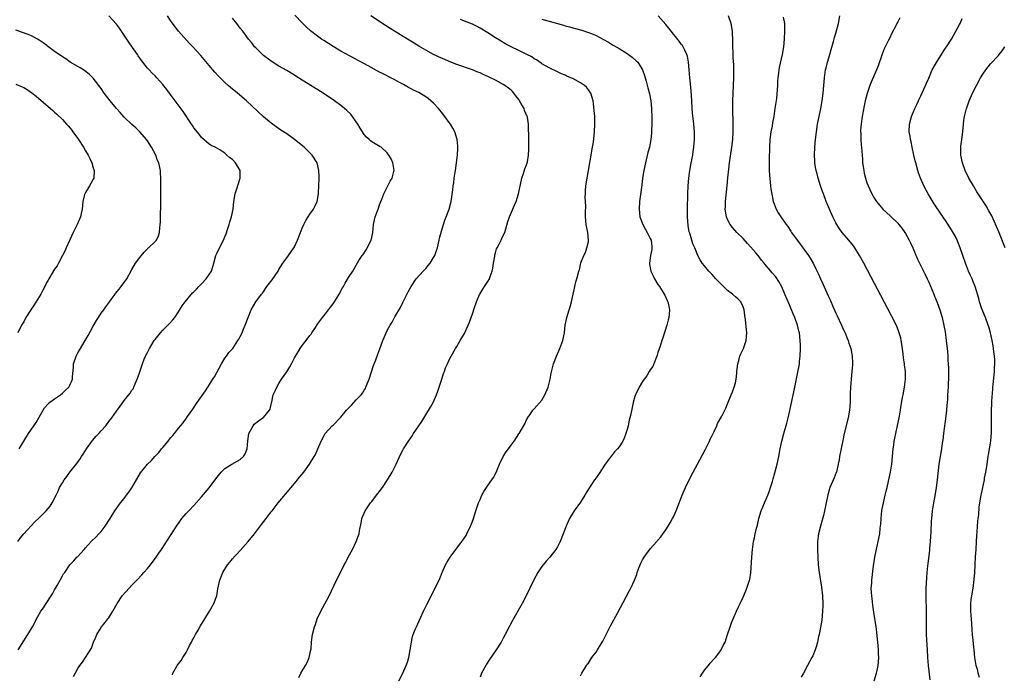
# Model space of a CAD drawing. Units: inches. Extents: x 2496527 to 2499000, y 1476000 to 1479000.
# Drawn here: x 2498058 to 2498313, y 1478049 to 1478218 of the extents above; entities that cross this region are included whole.
import ezdxf

# ---------------------------------------------------------------- set-up
doc = ezdxf.new("R2010")
doc.units = ezdxf.units.IN
doc.header["$MEASUREMENT"] = 0
doc.layers.add('LD24961476_10ft', color=121, linetype='Continuous')

msp = doc.modelspace()

# ---------------------------------------------------------------- linework, layer by layer
at = {"layer": 'LD24961476_10ft'}
for points, elevation in [([(2498057.49, 1478083), (2498058.1, 1478083.9), (2498059.02, 1478085), (2498060.9, 1478087.1), (2498061.87, 1478088.13), (2498063, 1478089.14), (2498064.85, 1478091), (2498065.81, 1478092.19), (2498066.37, 1478093), (2498067.37, 1478095), (2498067.9, 1478096.1), (2498068.3, 1478097), (2498069, 1478098.19), (2498069.5, 1478099), (2498070.16, 1478099.84), (2498070.96, 1478101), (2498072.75, 1478103.25), (2498073.59, 1478104.41), (2498073.96, 1478105), (2498074.39, 1478105.61), (2498075.28, 1478107), (2498076.83, 1478109.17), (2498077.72, 1478110.28), (2498078.41, 1478111), (2498079, 1478111.68), (2498080.2, 1478113), (2498081, 1478114.05), (2498081.81, 1478115), (2498083, 1478116.76), (2498083.99, 1478118.01), (2498084.63, 1478119), (2498085, 1478119.52), (2498086.56, 1478121.44), (2498087, 1478122.15), (2498087.36, 1478122.64), (2498087.52, 1478123), (2498087.86, 1478123.86), (2498088.37, 1478125), (2498088.55, 1478125.45), (2498089.04, 1478126.96), (2498089.73, 1478129), (2498090.17, 1478130.17), (2498090.51, 1478131), (2498090.69, 1478131.31), (2498091, 1478131.95), (2498091.36, 1478132.64), (2498091.52, 1478133), (2498092.77, 1478135), (2498093, 1478135.31), (2498094.35, 1478137), (2498095, 1478137.7), (2498096.65, 1478139.35), (2498097.59, 1478140.41), (2498098.05, 1478141), (2498099, 1478142.4), (2498100.01, 1478143.99), (2498100.71, 1478145), (2498102.68, 1478147.32), (2498103, 1478147.62), (2498103.66, 1478148.34), (2498104.32, 1478149), (2498104.64, 1478149.36), (2498105, 1478149.67), (2498106.21, 1478151), (2498107, 1478152.1), (2498107.53, 1478153), (2498108.2, 1478155), (2498108.71, 1478157), (2498108.78, 1478157.22), (2498109, 1478157.74), (2498109.59, 1478159), (2498110.64, 1478161), (2498111, 1478161.88), (2498111.36, 1478162.64), (2498111.73, 1478163.73), (2498112.13, 1478165), (2498112.29, 1478165.71), (2498112.72, 1478167), (2498113.14, 1478169), (2498113.31, 1478171), (2498113.65, 1478173), (2498114.04, 1478173.96), (2498114.97, 1478177), (2498114.94, 1478179), (2498113.8, 1478181), (2498113, 1478181.84), (2498112.3, 1478182.3), (2498111.55, 1478183), (2498111, 1478183.45), (2498109.69, 1478184.31), (2498108.48, 1478185), (2498107.49, 1478185.49), (2498107, 1478185.85), (2498105, 1478187.52), (2498104.37, 1478188.37), (2498103, 1478190.06), (2498102.65, 1478190.65), (2498102.41, 1478191), (2498100.23, 1478194.23), (2498098.15, 1478197), (2498097.68, 1478197.67), (2498096.66, 1478199), (2498095.99, 1478199.99), (2498095, 1478201.25), (2498093.44, 1478203), (2498093, 1478203.44), (2498092.18, 1478204.18), (2498091.44, 1478205), (2498091, 1478205.45), (2498089.83, 1478207), (2498089.45, 1478207.45), (2498088.63, 1478208.63), (2498088.43, 1478209), (2498087.16, 1478210.84), (2498086.18, 1478212.18), (2498085.67, 1478213), (2498083.79, 1478215.79), (2498083, 1478216.87), (2498081.04, 1478219.04)], 8040), ([(2498057.55, 1478055), (2498059, 1478057.36), (2498060.11, 1478059), (2498061.25, 1478061), (2498061.87, 1478062.13), (2498062.29, 1478063), (2498063, 1478064.28), (2498063.43, 1478065), (2498064.09, 1478065.91), (2498064.78, 1478067), (2498066.13, 1478069), (2498066.47, 1478069.53), (2498067, 1478070.51), (2498067.67, 1478071.67), (2498068.4, 1478073), (2498069, 1478074.15), (2498069.33, 1478074.67), (2498069.6, 1478075), (2498070.93, 1478077), (2498071, 1478077.09), (2498071.95, 1478078.05), (2498072.77, 1478079), (2498072.9, 1478079.1), (2498074.62, 1478081), (2498075, 1478081.38), (2498076.46, 1478083), (2498077.71, 1478084.29), (2498078.44, 1478085), (2498079, 1478085.63), (2498080.04, 1478087), (2498080.44, 1478087.56), (2498081, 1478088.44), (2498081.33, 1478089), (2498082.58, 1478091), (2498084.02, 1478093), (2498085, 1478094.2), (2498085.62, 1478095), (2498086.2, 1478095.8), (2498087, 1478096.95), (2498089.18, 1478100.82), (2498090.99, 1478103), (2498092.01, 1478103.99), (2498092.9, 1478105), (2498093.96, 1478106.04), (2498094.66, 1478107), (2498095, 1478107.37), (2498096.36, 1478109), (2498097, 1478109.82), (2498097.57, 1478110.43), (2498097.97, 1478111), (2498099, 1478112.37), (2498100.24, 1478113.76), (2498101, 1478114.86), (2498101.07, 1478114.93), (2498101.33, 1478115.33), (2498102.72, 1478117.28), (2498103.84, 1478119), (2498105.97, 1478122.03), (2498106.63, 1478123), (2498107.92, 1478125), (2498108.33, 1478125.67), (2498110.17, 1478129), (2498111, 1478130.45), (2498111.42, 1478131), (2498112.05, 1478131.95), (2498113.05, 1478133), (2498114.41, 1478135), (2498114.61, 1478135.39), (2498115, 1478136.04), (2498115.45, 1478137), (2498115.79, 1478137.79), (2498116.3, 1478139), (2498117.02, 1478141), (2498117.82, 1478143), (2498119.06, 1478145), (2498120.48, 1478147), (2498120.73, 1478147.27), (2498121, 1478147.65), (2498121.55, 1478148.45), (2498121.87, 1478149), (2498123.26, 1478150.74), (2498124.82, 1478153), (2498125, 1478153.35), (2498126.03, 1478155), (2498127, 1478156.41), (2498128.11, 1478157.89), (2498128.87, 1478159), (2498129, 1478159.23), (2498129.79, 1478161), (2498130.54, 1478163), (2498131, 1478164.1), (2498131.42, 1478165), (2498131.97, 1478166.03), (2498132.57, 1478167), (2498133, 1478167.73), (2498133.93, 1478169), (2498134.31, 1478169.69), (2498134.86, 1478171), (2498135.26, 1478173), (2498135.25, 1478173.25), (2498135.34, 1478175), (2498135.38, 1478177), (2498135.36, 1478177.36), (2498135.33, 1478179), (2498134.85, 1478181), (2498133.57, 1478183), (2498131.51, 1478185), (2498129, 1478187.03), (2498127, 1478188.46), (2498125.47, 1478189.47), (2498124.29, 1478190.29), (2498123, 1478191.23), (2498121, 1478192.91), (2498116.6, 1478197), (2498114.27, 1478199), (2498112.47, 1478200.47), (2498111.85, 1478201), (2498111, 1478201.78), (2498109.76, 1478203), (2498109.39, 1478203.39), (2498108.46, 1478204.46), (2498107, 1478206.19), (2498104.77, 1478208.77), (2498102.74, 1478211), (2498101.86, 1478211.86), (2498099.05, 1478215.05), (2498098.14, 1478216.14), (2498097, 1478217.78), (2498096.21, 1478219)], 8030), ([(2498071.88, 1478048.12), (2498073, 1478050.18), (2498073.53, 1478051), (2498074.18, 1478051.82), (2498076.51, 1478055.49), (2498077.01, 1478057), (2498077.68, 1478058.32), (2498077.93, 1478059), (2498079, 1478060.79), (2498079.15, 1478061), (2498080.01, 1478061.99), (2498080.77, 1478063), (2498081, 1478063.33), (2498082.07, 1478065), (2498083.16, 1478067), (2498084.48, 1478069), (2498086.27, 1478071), (2498087, 1478071.72), (2498088.23, 1478073), (2498089.57, 1478074.43), (2498090.07, 1478075), (2498091, 1478076.09), (2498091.75, 1478077), (2498093.26, 1478079), (2498093.95, 1478080.05), (2498094.65, 1478081), (2498097, 1478084.61), (2498098.71, 1478087.29), (2498099, 1478087.68), (2498099.53, 1478088.47), (2498099.93, 1478089), (2498101, 1478090.25), (2498101.66, 1478091), (2498103, 1478092.39), (2498105, 1478094.61), (2498107, 1478096.96), (2498108.71, 1478099.29), (2498110.02, 1478101), (2498111, 1478101.88), (2498112.82, 1478103), (2498114.22, 1478103.78), (2498115, 1478104.22), (2498115.86, 1478105), (2498116.25, 1478105.75), (2498116.77, 1478107), (2498116.94, 1478109.06), (2498117.2, 1478111), (2498117.57, 1478111.57), (2498118.33, 1478113), (2498118.63, 1478113.37), (2498119.71, 1478114.29), (2498120.83, 1478115), (2498121, 1478115.15), (2498122.59, 1478117), (2498122.74, 1478117.26), (2498123.1, 1478118.9), (2498123.13, 1478119.13), (2498123.54, 1478121), (2498124.01, 1478121.99), (2498124.43, 1478123), (2498125, 1478123.88), (2498125.7, 1478125), (2498127.04, 1478126.96), (2498127.81, 1478128.19), (2498128.26, 1478129), (2498129, 1478130.51), (2498129.94, 1478132.06), (2498130.49, 1478133), (2498131, 1478133.73), (2498132.05, 1478135), (2498133, 1478136.28), (2498133.34, 1478136.66), (2498133.54, 1478137), (2498134.43, 1478138.43), (2498135, 1478139.29), (2498135.73, 1478140.27), (2498136.23, 1478141), (2498137, 1478141.93), (2498137.83, 1478143), (2498138.36, 1478143.64), (2498139, 1478144.51), (2498139.33, 1478145), (2498140.54, 1478147), (2498141.39, 1478148.61), (2498141.66, 1478149), (2498142.13, 1478149.87), (2498143, 1478151.28), (2498144.08, 1478153), (2498144.46, 1478153.54), (2498145, 1478154.52), (2498145.69, 1478155.69), (2498146.54, 1478157), (2498146.74, 1478157.26), (2498147.54, 1478158.46), (2498148.85, 1478161), (2498149.31, 1478163), (2498149.48, 1478165), (2498149.9, 1478167), (2498150.62, 1478169), (2498151, 1478170.13), (2498151.34, 1478171), (2498151.58, 1478171.58), (2498152.12, 1478173), (2498153, 1478174.7), (2498153.17, 1478175), (2498153.78, 1478176.22), (2498154.23, 1478177), (2498154.7, 1478178.7), (2498154.76, 1478179), (2498154.57, 1478180.57), (2498154.46, 1478181), (2498154.02, 1478182.02), (2498153.45, 1478183), (2498153, 1478183.56), (2498151.4, 1478185), (2498151.16, 1478185.16), (2498149.9, 1478185.9), (2498149, 1478186.4), (2498148.66, 1478186.66), (2498148.3, 1478187), (2498147.6, 1478187.6), (2498147, 1478188.27), (2498145.97, 1478189.97), (2498145.4, 1478191), (2498145, 1478191.62), (2498144.04, 1478193), (2498143.58, 1478193.58), (2498142.55, 1478194.55), (2498141.99, 1478195), (2498141, 1478195.77), (2498139.34, 1478197), (2498136.44, 1478199), (2498133.21, 1478201), (2498131, 1478202.33), (2498129.37, 1478203.37), (2498129, 1478203.63), (2498127, 1478204.86), (2498125, 1478206), (2498123, 1478207.25), (2498121, 1478208.77), (2498120.74, 1478209), (2498119, 1478210.69), (2498118.71, 1478211), (2498117.98, 1478211.98), (2498117.12, 1478213), (2498115.64, 1478215), (2498115, 1478215.8), (2498114.1, 1478217), (2498113, 1478218.39)], 8020), ([(2498097.47, 1478048.53), (2498097.57, 1478049), (2498098.23, 1478050.23), (2498098.68, 1478051), (2498099, 1478051.44), (2498099.72, 1478052.28), (2498100.13, 1478053), (2498101, 1478054.37), (2498101.35, 1478055), (2498101.9, 1478056.11), (2498102.36, 1478057), (2498102.56, 1478057.44), (2498103, 1478058.16), (2498103.46, 1478059), (2498104.11, 1478060.11), (2498104.74, 1478061.26), (2498105.84, 1478063), (2498107.08, 1478065), (2498108.18, 1478067), (2498108.91, 1478069), (2498109.22, 1478070.78), (2498109.69, 1478073), (2498110.12, 1478074.12), (2498110.48, 1478075), (2498111, 1478075.9), (2498111.7, 1478077), (2498112.3, 1478077.7), (2498113, 1478078.56), (2498113.21, 1478078.79), (2498113.37, 1478079), (2498114.18, 1478079.82), (2498115, 1478080.74), (2498117, 1478083.01), (2498118.67, 1478085), (2498120.53, 1478087.47), (2498121.66, 1478089), (2498123, 1478090.69), (2498123.23, 1478091), (2498124.03, 1478091.97), (2498124.83, 1478093), (2498126.7, 1478095.3), (2498129, 1478098.08), (2498129.8, 1478099), (2498130.35, 1478099.65), (2498131.45, 1478101), (2498132.9, 1478103), (2498134.13, 1478105), (2498134.42, 1478105.58), (2498135.07, 1478107), (2498135.94, 1478109), (2498136.96, 1478111), (2498138.8, 1478113), (2498139, 1478113.15), (2498141, 1478115.2), (2498142.43, 1478117), (2498143.73, 1478118.27), (2498144.32, 1478119), (2498145, 1478119.67), (2498146.23, 1478121), (2498146.56, 1478121.44), (2498147, 1478122.2), (2498147.35, 1478122.65), (2498147.5, 1478123), (2498147.82, 1478123.82), (2498148.32, 1478125), (2498149.43, 1478128.57), (2498150.01, 1478130.01), (2498150.53, 1478131.47), (2498151.09, 1478132.91), (2498151.86, 1478135), (2498152.22, 1478135.78), (2498152.7, 1478137), (2498153, 1478137.61), (2498153.78, 1478139), (2498154.23, 1478139.77), (2498155, 1478141.18), (2498156.4, 1478143.6), (2498157, 1478144.82), (2498158.41, 1478147.59), (2498159.16, 1478149), (2498160.51, 1478151), (2498162.32, 1478153), (2498163, 1478153.69), (2498163.61, 1478154.39), (2498164.09, 1478155), (2498165, 1478156.46), (2498165.28, 1478157), (2498165.73, 1478158.27), (2498165.96, 1478159), (2498166.44, 1478161), (2498166.51, 1478161.49), (2498167, 1478163.28), (2498167.89, 1478166.11), (2498168.27, 1478167), (2498169.03, 1478169), (2498169.56, 1478171), (2498170, 1478174), (2498170.08, 1478175), (2498170.21, 1478175.79), (2498170.33, 1478177), (2498170.53, 1478178.53), (2498170.61, 1478179), (2498171.16, 1478183), (2498171.25, 1478184.75), (2498171.27, 1478185), (2498171.26, 1478185.26), (2498171.07, 1478187), (2498170.44, 1478189), (2498169.92, 1478189.92), (2498169.35, 1478191), (2498169, 1478191.45), (2498167.9, 1478193), (2498167, 1478194.09), (2498166.58, 1478194.58), (2498166.26, 1478195), (2498165, 1478196.37), (2498164.3, 1478197), (2498163.6, 1478197.6), (2498163, 1478198.06), (2498161.16, 1478199.16), (2498159.8, 1478199.8), (2498159, 1478200.22), (2498158.47, 1478200.47), (2498157.61, 1478201), (2498157.21, 1478201.21), (2498156.2, 1478201.8), (2498155, 1478202.47), (2498153.96, 1478203), (2498151.96, 1478203.96), (2498151, 1478204.45), (2498148.03, 1478206.03), (2498141, 1478209.88), (2498139.03, 1478211.03), (2498136.59, 1478212.59), (2498135.99, 1478213), (2498135, 1478213.7), (2498133.14, 1478215.14), (2498132.09, 1478216.09), (2498131, 1478217.16), (2498129.14, 1478219.14)], 8010), ([(2498130.12, 1478047.88), (2498130.69, 1478049), (2498131.89, 1478051), (2498132.28, 1478051.72), (2498132.82, 1478053), (2498133.28, 1478055), (2498133.32, 1478055.32), (2498133.44, 1478057), (2498133.58, 1478058.42), (2498133.68, 1478059), (2498134.17, 1478061), (2498134.41, 1478061.59), (2498134.88, 1478063), (2498135.8, 1478065), (2498136.23, 1478065.77), (2498137.95, 1478069), (2498139.87, 1478073), (2498141, 1478075.21), (2498141.89, 1478077), (2498142.29, 1478077.71), (2498142.9, 1478079), (2498144.02, 1478081), (2498144.95, 1478083), (2498145.7, 1478085), (2498145.85, 1478085.85), (2498146.25, 1478087.75), (2498146.46, 1478089), (2498147.29, 1478091), (2498148.66, 1478093), (2498149, 1478093.42), (2498150.23, 1478095), (2498150.58, 1478095.42), (2498151, 1478095.98), (2498151.46, 1478096.54), (2498151.74, 1478097), (2498153.1, 1478099), (2498154.28, 1478101), (2498155.3, 1478103), (2498156.45, 1478105.55), (2498157, 1478106.65), (2498157.2, 1478107), (2498158.46, 1478109), (2498159.5, 1478110.5), (2498159.8, 1478111), (2498161.91, 1478114.09), (2498163, 1478115.77), (2498164.22, 1478117.78), (2498164.87, 1478119), (2498165.74, 1478121), (2498166.05, 1478121.95), (2498166.46, 1478123), (2498167.12, 1478125), (2498167.52, 1478126.48), (2498167.77, 1478127), (2498168.03, 1478127.97), (2498168.55, 1478129), (2498169, 1478130.05), (2498169.52, 1478131), (2498170.67, 1478133), (2498171, 1478133.46), (2498171.87, 1478135), (2498173, 1478136.86), (2498173.93, 1478139), (2498174.23, 1478139.77), (2498175, 1478141.93), (2498175.53, 1478143.53), (2498176.05, 1478145), (2498176.89, 1478146.89), (2498176.96, 1478147.04), (2498177.73, 1478148.27), (2498178.12, 1478149), (2498178.49, 1478149.51), (2498179, 1478150.3), (2498179.4, 1478151), (2498179.61, 1478151.61), (2498180.16, 1478153), (2498180.26, 1478153.74), (2498180.51, 1478155), (2498180.8, 1478156.8), (2498180.84, 1478157.16), (2498181, 1478157.67), (2498181.29, 1478158.71), (2498181.42, 1478159), (2498181.91, 1478159.91), (2498182.42, 1478161), (2498182.59, 1478161.41), (2498183, 1478162.18), (2498183.36, 1478163), (2498184.2, 1478165.8), (2498184.62, 1478167), (2498185.94, 1478170.06), (2498186.32, 1478171), (2498186.95, 1478173), (2498187.82, 1478177), (2498188.25, 1478178.25), (2498188.59, 1478179.41), (2498189, 1478180.43), (2498189.17, 1478181), (2498189.23, 1478181.23), (2498189.54, 1478183), (2498189.59, 1478184.41), (2498189.65, 1478185), (2498189.59, 1478188.41), (2498189.54, 1478189.54), (2498189.53, 1478191), (2498189.25, 1478192.75), (2498189.19, 1478193), (2498188.52, 1478194.52), (2498188.38, 1478195), (2498187.58, 1478196.42), (2498187.23, 1478197), (2498187, 1478197.33), (2498186.27, 1478198.27), (2498185.73, 1478199), (2498185.39, 1478199.39), (2498185, 1478199.76), (2498184.31, 1478200.31), (2498183.41, 1478201), (2498183, 1478201.26), (2498181, 1478202.32), (2498179.22, 1478203.22), (2498179, 1478203.35), (2498177.83, 1478203.83), (2498177, 1478204.25), (2498176.44, 1478204.44), (2498175, 1478205.03), (2498171, 1478206.41), (2498169, 1478207.19), (2498167.75, 1478207.75), (2498167, 1478208.07), (2498165, 1478209.04), (2498163, 1478210.1), (2498161.17, 1478211.17), (2498159.92, 1478211.92), (2498158.2, 1478213), (2498153.74, 1478215.74), (2498152.51, 1478216.51), (2498148.77, 1478219)], 8000), ([(2498155.99, 1478047), (2498157, 1478048.95), (2498157.9, 1478051), (2498158.2, 1478051.8), (2498158.57, 1478053), (2498158.95, 1478055), (2498159.23, 1478057), (2498159.54, 1478058.46), (2498159.74, 1478059), (2498160.25, 1478060.25), (2498160.53, 1478061), (2498162.36, 1478065), (2498163.22, 1478066.78), (2498165.41, 1478071), (2498166.56, 1478073.44), (2498167.21, 1478075), (2498168.1, 1478077), (2498168.42, 1478077.58), (2498169.31, 1478079), (2498172.29, 1478083), (2498172.58, 1478083.42), (2498173.37, 1478084.63), (2498173.58, 1478085), (2498174.56, 1478087), (2498174.69, 1478087.31), (2498175.3, 1478089), (2498175.94, 1478091), (2498176.62, 1478093), (2498177, 1478093.93), (2498177.48, 1478095), (2498178.01, 1478095.99), (2498179, 1478097.56), (2498180.05, 1478099), (2498180.44, 1478099.56), (2498181.12, 1478100.88), (2498181.99, 1478103), (2498182.94, 1478105.06), (2498183.73, 1478106.27), (2498184.32, 1478107), (2498185, 1478107.97), (2498185.83, 1478109), (2498187, 1478110.9), (2498187.08, 1478111), (2498188.54, 1478113.46), (2498189, 1478114.54), (2498189.19, 1478114.81), (2498189.29, 1478115), (2498189.91, 1478115.91), (2498190.68, 1478117), (2498191, 1478117.33), (2498193, 1478119.57), (2498193.78, 1478121), (2498194.58, 1478123), (2498195.09, 1478125), (2498195.38, 1478126.62), (2498196.01, 1478129), (2498196.78, 1478131), (2498197.66, 1478133), (2498198.41, 1478135), (2498198.8, 1478137), (2498199.01, 1478139), (2498199.42, 1478141), (2498200.06, 1478143), (2498200.27, 1478143.73), (2498200.66, 1478145), (2498201.11, 1478147), (2498201.4, 1478148.6), (2498201.5, 1478149), (2498201.76, 1478150.24), (2498202, 1478151), (2498202.56, 1478153), (2498202.69, 1478153.31), (2498203.08, 1478155.08), (2498203.79, 1478157), (2498204.24, 1478157.76), (2498204.63, 1478159), (2498205, 1478160.62), (2498205.07, 1478161), (2498204.88, 1478163), (2498204.44, 1478165), (2498204.27, 1478167), (2498204.27, 1478168.27), (2498204.31, 1478169.69), (2498204.19, 1478172.19), (2498204.23, 1478173), (2498204.3, 1478173.7), (2498204.36, 1478175), (2498204.65, 1478177), (2498205.38, 1478181), (2498205.5, 1478181.5), (2498205.76, 1478183), (2498205.9, 1478184.1), (2498206.1, 1478185), (2498206.3, 1478186.3), (2498206.59, 1478189), (2498206.69, 1478191), (2498206.64, 1478193), (2498206.54, 1478194.54), (2498206.33, 1478196.33), (2498206.22, 1478197), (2498205.61, 1478199), (2498205, 1478199.87), (2498204.52, 1478200.52), (2498204.03, 1478201), (2498203, 1478201.69), (2498201, 1478202.76), (2498200.48, 1478203), (2498199.43, 1478203.43), (2498199, 1478203.65), (2498198.03, 1478204.03), (2498197, 1478204.53), (2498195, 1478205.44), (2498193, 1478206.6), (2498192.79, 1478206.79), (2498191.61, 1478207.61), (2498191, 1478207.91), (2498190.37, 1478208.37), (2498189.1, 1478209), (2498187, 1478210), (2498185.01, 1478211.01), (2498183.7, 1478211.7), (2498183, 1478212.09), (2498182.42, 1478212.42), (2498181, 1478213.31), (2498179, 1478214.62), (2498177, 1478215.83), (2498176.22, 1478216.22), (2498175, 1478216.85), (2498173, 1478217.65), (2498171.96, 1478218.04)], 7990), ([(2498193, 1478218.15), (2498196.98, 1478217.02), (2498198.58, 1478216.58), (2498199, 1478216.43), (2498200.14, 1478216.14), (2498201, 1478215.88), (2498201.71, 1478215.71), (2498203.27, 1478215.27), (2498205, 1478214.71), (2498206.22, 1478214.22), (2498207, 1478213.88), (2498208.9, 1478212.9), (2498210.19, 1478212.19), (2498211, 1478211.68), (2498211.45, 1478211.45), (2498213, 1478210.54), (2498215, 1478209.29), (2498216.33, 1478208.33), (2498217.4, 1478207.4), (2498217.75, 1478207), (2498219.02, 1478205.02), (2498219.55, 1478203.55), (2498219.94, 1478202.06), (2498220.4, 1478200.4), (2498220.8, 1478198.8), (2498221.12, 1478197), (2498221.31, 1478195), (2498221.4, 1478192.6), (2498221.41, 1478191), (2498221.35, 1478189.35), (2498221.35, 1478189), (2498221.34, 1478188.66), (2498221.17, 1478187), (2498220.77, 1478185), (2498220.39, 1478183.61), (2498219.73, 1478181), (2498219.31, 1478179), (2498219.03, 1478177.03), (2498218.82, 1478175.18), (2498218.6, 1478173.4), (2498218.26, 1478171), (2498218.1, 1478169), (2498218.33, 1478167), (2498219.12, 1478165), (2498219.75, 1478163.75), (2498220.22, 1478163), (2498220.44, 1478162.44), (2498221, 1478161.45), (2498221.2, 1478161), (2498221.38, 1478159.38), (2498221.45, 1478159), (2498221.4, 1478158.6), (2498221.08, 1478157), (2498220.79, 1478155), (2498220.84, 1478154.84), (2498221, 1478153.86), (2498221.17, 1478153), (2498221.74, 1478151.74), (2498222.11, 1478151), (2498223, 1478149.54), (2498223.37, 1478149), (2498224.64, 1478147), (2498224.75, 1478146.75), (2498225.38, 1478145.38), (2498225.57, 1478145), (2498225.74, 1478144.26), (2498225.98, 1478143), (2498225.86, 1478141.86), (2498225.83, 1478141), (2498225.66, 1478140.34), (2498225.29, 1478139), (2498224.25, 1478135.75), (2498224.03, 1478135), (2498223.57, 1478133.57), (2498223, 1478131.9), (2498222.78, 1478131.22), (2498222.74, 1478131), (2498222.56, 1478130.56), (2498221.96, 1478129), (2498221.67, 1478128.33), (2498221, 1478127.41), (2498220.74, 1478127), (2498220.12, 1478125.88), (2498219.39, 1478125), (2498219, 1478124.39), (2498218.15, 1478123), (2498217.17, 1478121), (2498217, 1478120.53), (2498216.56, 1478119), (2498215.95, 1478115.95), (2498215.74, 1478115), (2498215.58, 1478114.42), (2498215.25, 1478113), (2498215, 1478112.04), (2498214.71, 1478111), (2498214.23, 1478109.77), (2498213.91, 1478109), (2498213, 1478107.55), (2498212.55, 1478107), (2498211.77, 1478106.23), (2498211, 1478105.22), (2498210.89, 1478105.11), (2498210.42, 1478104.42), (2498209.38, 1478103), (2498207.6, 1478100.4), (2498207, 1478099.54), (2498206.59, 1478099), (2498205.26, 1478097), (2498204.4, 1478095.6), (2498204.09, 1478095), (2498203, 1478093.24), (2498201.37, 1478091), (2498200.14, 1478089), (2498199.78, 1478088.22), (2498199.27, 1478087), (2498198.5, 1478085), (2498197.69, 1478083), (2498197, 1478081.7), (2498196.59, 1478081), (2498195.08, 1478079), (2498194.07, 1478077.93), (2498193.33, 1478077), (2498193, 1478076.56), (2498191.93, 1478075), (2498190.88, 1478073.12), (2498189.84, 1478071), (2498188.92, 1478069), (2498187.9, 1478067), (2498185.35, 1478062.65), (2498184.66, 1478061.34), (2498184.51, 1478061), (2498183.53, 1478059), (2498183, 1478058.01), (2498182.43, 1478057), (2498181.16, 1478055), (2498179.46, 1478052.54), (2498178.67, 1478051.33), (2498178.47, 1478051), (2498177.39, 1478049), (2498177.28, 1478048.72), (2498177, 1478047.92)], 7980), ([(2498203, 1478048.31), (2498203.31, 1478049), (2498204.52, 1478051), (2498204.72, 1478051.28), (2498205, 1478051.61), (2498205.93, 1478053), (2498207, 1478054.46), (2498207.37, 1478055), (2498208.55, 1478057), (2498208.7, 1478057.3), (2498210.2, 1478060.2), (2498210.73, 1478061.27), (2498212.5, 1478064.5), (2498214.75, 1478068.75), (2498215.6, 1478070.4), (2498215.95, 1478071), (2498216.93, 1478073.07), (2498217.5, 1478074.5), (2498217.64, 1478075), (2498217.98, 1478075.98), (2498218.39, 1478077), (2498218.6, 1478077.4), (2498219, 1478078.27), (2498219.41, 1478079), (2498221, 1478081.18), (2498222.67, 1478083), (2498222.82, 1478083.18), (2498223, 1478083.42), (2498223.73, 1478084.27), (2498225, 1478086.04), (2498225.59, 1478087), (2498226.16, 1478087.84), (2498226.79, 1478089), (2498227, 1478089.41), (2498227.71, 1478091), (2498229.24, 1478095), (2498229.77, 1478096.23), (2498230.08, 1478097), (2498231.04, 1478099), (2498232.11, 1478101), (2498233.86, 1478104.14), (2498234.55, 1478105.45), (2498235.22, 1478106.78), (2498236.31, 1478109), (2498236.52, 1478109.48), (2498237, 1478110.48), (2498237.52, 1478111.52), (2498238.2, 1478113), (2498238.43, 1478113.57), (2498239.47, 1478115.47), (2498240.28, 1478117), (2498240.5, 1478117.5), (2498241, 1478118.66), (2498241.93, 1478121), (2498242.29, 1478121.71), (2498242.73, 1478123), (2498243, 1478124.05), (2498243.19, 1478125), (2498243.38, 1478126.62), (2498243.39, 1478127), (2498243.62, 1478129), (2498243.89, 1478129.89), (2498244.16, 1478131), (2498244.38, 1478131.62), (2498245.07, 1478132.93), (2498245.78, 1478135), (2498245.97, 1478137), (2498245.89, 1478137.89), (2498245.6, 1478140.4), (2498245.49, 1478141.49), (2498245.29, 1478143), (2498245, 1478143.75), (2498244.41, 1478145), (2498243.71, 1478145.71), (2498243, 1478146.34), (2498242.3, 1478147), (2498241, 1478148), (2498239.95, 1478149), (2498239, 1478149.93), (2498237.98, 1478151), (2498237, 1478152.08), (2498236.11, 1478153), (2498235, 1478154.33), (2498234.46, 1478155), (2498233.92, 1478155.92), (2498233.34, 1478157), (2498232.53, 1478159), (2498232.03, 1478160.03), (2498231.76, 1478161), (2498231.24, 1478162.76), (2498231.1, 1478163.1), (2498231, 1478163.68), (2498230.78, 1478164.78), (2498230.59, 1478167), (2498230.6, 1478169), (2498230.75, 1478173), (2498230.84, 1478175), (2498230.99, 1478177), (2498231.24, 1478179), (2498231.6, 1478181), (2498231.99, 1478183), (2498232.13, 1478183.87), (2498232.27, 1478185), (2498232.41, 1478187), (2498232.4, 1478189), (2498232.27, 1478191), (2498231.94, 1478193.94), (2498231.84, 1478195), (2498231.72, 1478197), (2498231.6, 1478199.6), (2498231.44, 1478201.44), (2498231.24, 1478203), (2498231.03, 1478205), (2498230.87, 1478207), (2498230.59, 1478208.59), (2498230.47, 1478209), (2498229.9, 1478210.1), (2498229.5, 1478211), (2498229.31, 1478211.31), (2498229, 1478211.69), (2498228.48, 1478212.48), (2498228.04, 1478213), (2498227.61, 1478213.61), (2498227, 1478214.28), (2498226.43, 1478215), (2498225.83, 1478215.83), (2498225, 1478216.74), (2498223.03, 1478219.03)], 7970), ([(2498233.92, 1478048.08), (2498234.5, 1478049), (2498235, 1478049.74), (2498236.05, 1478051), (2498236.47, 1478051.53), (2498237.42, 1478052.58), (2498237.83, 1478053), (2498239, 1478054.48), (2498239.36, 1478055), (2498239.89, 1478056.11), (2498240.35, 1478057), (2498241, 1478058.96), (2498241.64, 1478061), (2498242.02, 1478061.98), (2498242.44, 1478063), (2498243.34, 1478065), (2498243.84, 1478066.16), (2498244.24, 1478067), (2498245, 1478068.67), (2498245.68, 1478070.32), (2498245.99, 1478071), (2498246.69, 1478073), (2498246.75, 1478073.25), (2498247.02, 1478074.98), (2498247.23, 1478079), (2498247.41, 1478081), (2498247.71, 1478083), (2498247.97, 1478084.03), (2498248.15, 1478085), (2498248.49, 1478086.49), (2498248.72, 1478087.28), (2498249.1, 1478089), (2498249.71, 1478091), (2498250.55, 1478093), (2498251, 1478093.98), (2498251.42, 1478095), (2498251.86, 1478096.14), (2498252.12, 1478097), (2498252.58, 1478098.58), (2498252.79, 1478099.21), (2498253.24, 1478100.76), (2498253.83, 1478103), (2498254.24, 1478105), (2498254.61, 1478107), (2498255.05, 1478109), (2498255.58, 1478111), (2498256.32, 1478113.68), (2498256.66, 1478115), (2498257, 1478116.51), (2498258.34, 1478123), (2498259.18, 1478126.82), (2498259.5, 1478128.5), (2498259.57, 1478129), (2498259.63, 1478129.63), (2498259.8, 1478131), (2498259.85, 1478133), (2498259.83, 1478133.83), (2498259.77, 1478135), (2498259.56, 1478137), (2498259.44, 1478137.44), (2498259.1, 1478139), (2498258.39, 1478141), (2498257.96, 1478141.96), (2498257.55, 1478143), (2498257, 1478144.26), (2498255.84, 1478147), (2498255, 1478148.89), (2498254.27, 1478150.27), (2498253.46, 1478151.46), (2498252.55, 1478152.55), (2498252.14, 1478153), (2498250.69, 1478154.69), (2498250.46, 1478155), (2498249.8, 1478155.8), (2498248.9, 1478157), (2498248.31, 1478157.69), (2498247, 1478159.21), (2498246.13, 1478160.13), (2498245, 1478161.37), (2498243.39, 1478163), (2498242.28, 1478164.28), (2498241.7, 1478165), (2498241, 1478166.33), (2498240.71, 1478167), (2498240.46, 1478168.46), (2498240.41, 1478169), (2498240.44, 1478169.56), (2498240.48, 1478171), (2498240.9, 1478175.1), (2498241.08, 1478177.08), (2498241.3, 1478179.3), (2498241.51, 1478181), (2498242.08, 1478185), (2498242.34, 1478187), (2498242.46, 1478189), (2498242.46, 1478191), (2498242.34, 1478195), (2498242.34, 1478197), (2498242.4, 1478199), (2498242.63, 1478203), (2498242.64, 1478204.64), (2498242.57, 1478206.57), (2498242.54, 1478207), (2498242.48, 1478208.48), (2498242.4, 1478209.6), (2498242.37, 1478211), (2498242.35, 1478212.35), (2498242.24, 1478215), (2498241.93, 1478217), (2498241.25, 1478219)], 7960), ([(2498255.38, 1478218.62), (2498255.69, 1478217), (2498255.75, 1478215.75), (2498255.75, 1478215), (2498255.65, 1478213), (2498255.43, 1478211), (2498255.08, 1478209), (2498254.33, 1478205.67), (2498254.23, 1478205), (2498254.16, 1478204.16), (2498254, 1478203), (2498253.92, 1478202.08), (2498253.88, 1478201), (2498253.82, 1478199.82), (2498253.6, 1478197.6), (2498253.45, 1478196.55), (2498253.25, 1478195), (2498252.93, 1478193), (2498252.62, 1478191.38), (2498252.48, 1478190.48), (2498252.2, 1478189), (2498251.96, 1478187), (2498251.84, 1478185), (2498251.73, 1478181.73), (2498251.73, 1478181), (2498251.77, 1478180.23), (2498251.75, 1478179), (2498251.79, 1478177.79), (2498252.11, 1478175), (2498252.21, 1478174.21), (2498252.48, 1478172.48), (2498252.81, 1478171), (2498253, 1478170.36), (2498253.56, 1478169), (2498254.07, 1478168.07), (2498254.74, 1478167), (2498256.14, 1478165), (2498256.53, 1478164.53), (2498257.34, 1478163.34), (2498257.55, 1478163), (2498259.02, 1478161), (2498259.88, 1478159.88), (2498261, 1478158.32), (2498261.91, 1478157), (2498262.32, 1478156.32), (2498263.08, 1478155), (2498263.74, 1478153.74), (2498264.39, 1478152.39), (2498265, 1478151), (2498265.65, 1478149.65), (2498267, 1478146.6), (2498267.52, 1478145.51), (2498268.31, 1478143.69), (2498268.74, 1478142.74), (2498269, 1478142.13), (2498269.37, 1478141.37), (2498270.46, 1478139), (2498271, 1478137.75), (2498271.37, 1478137), (2498271.84, 1478135.84), (2498272.21, 1478135), (2498272.37, 1478134.37), (2498272.82, 1478133), (2498273.19, 1478131), (2498273.28, 1478129.28), (2498273.28, 1478129), (2498273.25, 1478128.75), (2498273.16, 1478127), (2498272.94, 1478125), (2498272.78, 1478123), (2498272.72, 1478121.28), (2498272.66, 1478119), (2498272.5, 1478117), (2498272.18, 1478115), (2498271.18, 1478111), (2498270.8, 1478109.2), (2498269.96, 1478105), (2498269.82, 1478104.18), (2498269.59, 1478103), (2498269.12, 1478101), (2498269.09, 1478100.91), (2498268.53, 1478099.47), (2498267.47, 1478097), (2498267.35, 1478096.65), (2498266.9, 1478095.1), (2498266.08, 1478091), (2498265.76, 1478089.76), (2498265.48, 1478088.52), (2498265, 1478087), (2498264.49, 1478085), (2498264.41, 1478084.41), (2498264.24, 1478083), (2498264.22, 1478081), (2498264.31, 1478079), (2498264.45, 1478077), (2498264.67, 1478075), (2498265.27, 1478071.27), (2498265.53, 1478069), (2498265.62, 1478067), (2498265.61, 1478066.39), (2498265.57, 1478065), (2498265.33, 1478062.67), (2498265, 1478060.83), (2498264.64, 1478059), (2498264.51, 1478058.51), (2498264.21, 1478057), (2498263.97, 1478056.03), (2498263.62, 1478055), (2498263, 1478053.46), (2498262.77, 1478053), (2498261.66, 1478051), (2498260.63, 1478049), (2498260.04, 1478047.96)], 7950), ([(2498278.9, 1478047), (2498279.52, 1478049), (2498279.65, 1478049.65), (2498279.94, 1478051), (2498280.04, 1478051.96), (2498280.07, 1478053), (2498280, 1478054), (2498280, 1478055), (2498279.93, 1478056.07), (2498279.6, 1478059.6), (2498279.41, 1478061), (2498278.8, 1478064.8), (2498278.55, 1478066.55), (2498278.34, 1478068.34), (2498278.25, 1478069), (2498278.19, 1478069.81), (2498278.16, 1478071), (2498278.26, 1478072.26), (2498278.28, 1478073), (2498278.76, 1478076.76), (2498279.09, 1478079), (2498279.39, 1478080.61), (2498279.93, 1478083), (2498280.32, 1478085), (2498280.48, 1478086.48), (2498280.55, 1478087), (2498280.59, 1478087.41), (2498280.68, 1478089), (2498280.91, 1478091.09), (2498281.28, 1478093), (2498281.76, 1478095), (2498281.97, 1478096.03), (2498282.24, 1478097), (2498282.63, 1478098.63), (2498283.14, 1478101), (2498283.46, 1478103), (2498283.66, 1478105), (2498283.82, 1478107), (2498283.96, 1478107.96), (2498284.06, 1478109), (2498284.2, 1478109.8), (2498284.46, 1478111), (2498284.96, 1478113.04), (2498285.39, 1478115), (2498285.44, 1478115.44), (2498285.71, 1478117), (2498285.82, 1478117.82), (2498286.26, 1478120.26), (2498286.41, 1478121), (2498286.78, 1478123), (2498286.99, 1478125), (2498286.96, 1478127), (2498286.76, 1478128.76), (2498286.75, 1478129), (2498286.52, 1478130.52), (2498286.41, 1478131.59), (2498286.06, 1478134.06), (2498285.9, 1478135), (2498285.75, 1478135.75), (2498285.39, 1478137), (2498285.3, 1478137.3), (2498284.73, 1478138.73), (2498283.4, 1478141.4), (2498280.65, 1478146.65), (2498279, 1478149.78), (2498276.2, 1478155), (2498275.11, 1478157), (2498273.9, 1478159), (2498273.53, 1478159.53), (2498272.37, 1478161), (2498270.66, 1478163), (2498269.95, 1478163.95), (2498269.24, 1478165), (2498269, 1478165.43), (2498268.2, 1478167), (2498267.32, 1478169), (2498266.52, 1478171), (2498265.76, 1478173), (2498265.57, 1478173.57), (2498265.05, 1478175), (2498264.4, 1478177), (2498264.12, 1478178.12), (2498263.86, 1478179), (2498263.74, 1478179.74), (2498263.56, 1478181), (2498263.53, 1478181.53), (2498263.5, 1478183), (2498263.58, 1478185), (2498263.73, 1478187), (2498263.95, 1478189), (2498264.25, 1478191), (2498264.66, 1478193), (2498265.11, 1478195), (2498265.48, 1478197), (2498265.73, 1478199), (2498265.85, 1478201), (2498266.01, 1478203), (2498266.34, 1478205), (2498266.46, 1478205.54), (2498266.83, 1478207), (2498267.42, 1478209), (2498267.75, 1478210.25), (2498268.39, 1478212.39), (2498268.63, 1478213.37), (2498269, 1478214.54), (2498269.66, 1478217), (2498269.98, 1478219)], 7940), ([(2498285.5, 1478218.5), (2498285, 1478217.45), (2498284.84, 1478217.16), (2498284.56, 1478216.56), (2498283.49, 1478214.51), (2498282.82, 1478213.18), (2498282.5, 1478212.5), (2498281.5, 1478210.5), (2498280.93, 1478209.07), (2498279.93, 1478206.07), (2498279.51, 1478205), (2498279, 1478203.79), (2498278.15, 1478201.85), (2498277.81, 1478201), (2498277.11, 1478198.89), (2498276.6, 1478197), (2498276.29, 1478195.71), (2498275.76, 1478193), (2498275.68, 1478192.32), (2498275.5, 1478191), (2498275.4, 1478189.4), (2498275.4, 1478189), (2498275.45, 1478188.55), (2498275.46, 1478187), (2498275.54, 1478185.54), (2498275.61, 1478185), (2498275.76, 1478183), (2498275.89, 1478181.89), (2498275.92, 1478181), (2498276.01, 1478179.99), (2498276.18, 1478179), (2498276.35, 1478178.35), (2498276.62, 1478177), (2498277, 1478175.84), (2498277.32, 1478175), (2498278.3, 1478173), (2498279, 1478171.76), (2498279.5, 1478171), (2498281.1, 1478169), (2498283.15, 1478167.15), (2498285, 1478165.36), (2498285.31, 1478165), (2498286.05, 1478164.05), (2498286.79, 1478163), (2498287, 1478162.66), (2498287.92, 1478161), (2498288.25, 1478160.25), (2498288.85, 1478159), (2498290.07, 1478156.07), (2498290.58, 1478155), (2498292.06, 1478152.06), (2498292.58, 1478151), (2498293, 1478150.09), (2498294.28, 1478147), (2498294.48, 1478146.48), (2498295.18, 1478144.82), (2498295.83, 1478143), (2498296.45, 1478141), (2498296.94, 1478138.94), (2498297.23, 1478137.23), (2498297.53, 1478135), (2498297.84, 1478132.16), (2498297.92, 1478131), (2498297.96, 1478129.96), (2498298.04, 1478129), (2498298.1, 1478127.9), (2498298.1, 1478127), (2498298.13, 1478125.87), (2498298.11, 1478125), (2498298.06, 1478124.06), (2498298.03, 1478123), (2498297.89, 1478121), (2498297.85, 1478119.85), (2498297.76, 1478119), (2498297.66, 1478118.34), (2498297.6, 1478117), (2498297.44, 1478115.44), (2498296.82, 1478111), (2498296.63, 1478109.37), (2498296.49, 1478108.49), (2498296.29, 1478107), (2498295.65, 1478103), (2498295.16, 1478099), (2498294.89, 1478097), (2498294.63, 1478095.37), (2498294.21, 1478093), (2498293.91, 1478091), (2498293.83, 1478089.83), (2498293.67, 1478088.33), (2498293.58, 1478085.58), (2498293.41, 1478083), (2498293.24, 1478081.24), (2498293.21, 1478080.79), (2498292.75, 1478077.25), (2498292.71, 1478076.71), (2498292.51, 1478075), (2498292.39, 1478073.61), (2498292.28, 1478071), (2498292.29, 1478069.71), (2498292.25, 1478068.25), (2498292.38, 1478065.62), (2498292.36, 1478064.36), (2498292.38, 1478063), (2498292.36, 1478061), (2498292.37, 1478059), (2498292.42, 1478057.58), (2498292.56, 1478055), (2498292.7, 1478053), (2498292.88, 1478051), (2498293.28, 1478047.28)], 7930), ([(2498306.1, 1478047.9), (2498305.82, 1478049), (2498305.7, 1478049.7), (2498305.29, 1478051), (2498304.96, 1478053), (2498304.78, 1478055), (2498304.6, 1478056.6), (2498304.52, 1478057.48), (2498304.33, 1478059), (2498304.21, 1478060.21), (2498304.14, 1478061.86), (2498304.01, 1478064.01), (2498303.91, 1478065), (2498303.86, 1478066.14), (2498303.87, 1478067), (2498304.01, 1478068.01), (2498304.11, 1478069), (2498304.49, 1478071), (2498304.79, 1478073.21), (2498304.91, 1478075), (2498304.97, 1478076.97), (2498305.08, 1478079.08), (2498305.24, 1478081), (2498305.39, 1478083), (2498305.45, 1478084.54), (2498305.55, 1478085.55), (2498305.71, 1478088.29), (2498305.82, 1478089), (2498305.94, 1478089.94), (2498306.04, 1478091.96), (2498306.19, 1478093), (2498306.53, 1478095), (2498306.62, 1478095.38), (2498307.38, 1478099), (2498307.44, 1478099.44), (2498307.78, 1478101), (2498307.92, 1478101.92), (2498308.12, 1478103), (2498308.41, 1478105), (2498308.47, 1478105.53), (2498308.72, 1478107), (2498309.04, 1478109), (2498309.22, 1478111.22), (2498309.22, 1478113), (2498309.19, 1478114.81), (2498309.24, 1478117), (2498309.36, 1478118.64), (2498309.35, 1478119.35), (2498309.58, 1478122.42), (2498309.57, 1478123), (2498309.62, 1478123.62), (2498309.98, 1478127), (2498310.02, 1478127.98), (2498310.08, 1478129), (2498310.06, 1478130.06), (2498310.01, 1478131), (2498309.84, 1478132.16), (2498309.75, 1478133), (2498309.65, 1478133.65), (2498309.39, 1478135), (2498308.95, 1478137), (2498308.54, 1478138.54), (2498308.41, 1478139), (2498307.65, 1478141), (2498307, 1478142.58), (2498306.75, 1478143.25), (2498306.17, 1478145), (2498305.92, 1478145.92), (2498305.01, 1478149), (2498304.42, 1478150.42), (2498304.21, 1478151), (2498303.82, 1478151.82), (2498303.3, 1478153), (2498302.48, 1478155), (2498301.79, 1478157), (2498301.13, 1478159), (2498300.55, 1478160.55), (2498300.36, 1478161), (2498299.9, 1478161.9), (2498299.18, 1478163.18), (2498298.01, 1478165), (2498294.41, 1478170.41), (2498293.65, 1478171.65), (2498292.84, 1478173), (2498291.77, 1478175), (2498290.88, 1478177), (2498290.38, 1478178.38), (2498290.18, 1478179), (2498289.64, 1478181), (2498289.51, 1478181.51), (2498289.17, 1478183), (2498288.73, 1478185), (2498288.44, 1478186.44), (2498288.3, 1478187), (2498288.16, 1478187.84), (2498287.98, 1478189), (2498288.01, 1478191), (2498288.54, 1478193), (2498289.38, 1478195), (2498289.89, 1478196.11), (2498290.34, 1478197), (2498290.55, 1478197.45), (2498291, 1478198.32), (2498292.18, 1478201), (2498292.41, 1478201.59), (2498293, 1478202.86), (2498293.93, 1478205), (2498295.03, 1478206.97), (2498296.54, 1478209.46), (2498297, 1478210.1), (2498297.34, 1478210.66), (2498297.58, 1478211), (2498298.89, 1478213), (2498300.05, 1478215), (2498301, 1478216.75), (2498301.13, 1478217), (2498301.65, 1478218.35)], 7920), ([(2498057.84, 1478107), (2498059, 1478109), (2498060.28, 1478111), (2498062.21, 1478113.79), (2498063, 1478115.22), (2498064.03, 1478117), (2498064.41, 1478117.59), (2498065.33, 1478118.67), (2498065.71, 1478119), (2498067, 1478119.95), (2498068.49, 1478121), (2498069, 1478121.38), (2498069.83, 1478122.17), (2498070.64, 1478123), (2498071, 1478123.67), (2498071.58, 1478125), (2498071.6, 1478125.6), (2498071.84, 1478128.16), (2498071.88, 1478129), (2498072.54, 1478131), (2498073, 1478131.85), (2498073.44, 1478132.56), (2498073.65, 1478133), (2498074.62, 1478134.62), (2498075.69, 1478136.31), (2498077, 1478138.76), (2498077.83, 1478140.17), (2498078.32, 1478141), (2498079, 1478142.07), (2498079.72, 1478143), (2498080.24, 1478143.76), (2498081, 1478144.81), (2498081.6, 1478145.6), (2498082.64, 1478147), (2498082.78, 1478147.22), (2498083.66, 1478148.34), (2498084.23, 1478149), (2498085.65, 1478151), (2498087, 1478153.38), (2498087.95, 1478155), (2498089, 1478156.51), (2498090.12, 1478157.88), (2498091, 1478158.76), (2498091.11, 1478158.89), (2498091.26, 1478159), (2498093, 1478160.61), (2498093.33, 1478161), (2498093.86, 1478162.14), (2498094.14, 1478163), (2498094.17, 1478164.17), (2498094.29, 1478165), (2498094.35, 1478165.65), (2498094.36, 1478167), (2498094.39, 1478168.39), (2498094.42, 1478169), (2498094.44, 1478171), (2498094.42, 1478173.58), (2498094.44, 1478177), (2498094.36, 1478178.36), (2498094.34, 1478179), (2498094.21, 1478179.79), (2498093.92, 1478181), (2498093.62, 1478181.62), (2498093.15, 1478183), (2498092.07, 1478185), (2498091, 1478186.63), (2498090.72, 1478187), (2498089.01, 1478189.01), (2498087.99, 1478189.99), (2498087, 1478190.88), (2498085, 1478192.81), (2498083.96, 1478193.96), (2498083, 1478195.06), (2498081.37, 1478197), (2498079.83, 1478199), (2498079, 1478200.24), (2498077, 1478202.91), (2498075.95, 1478203.95), (2498074.81, 1478204.81), (2498074.47, 1478205), (2498073.58, 1478205.58), (2498073, 1478205.88), (2498071, 1478207.05), (2498069.87, 1478207.87), (2498069, 1478208.36), (2498068.65, 1478208.65), (2498067, 1478209.79), (2498065.19, 1478211.19), (2498065, 1478211.31), (2498064.04, 1478212.04), (2498063, 1478212.75), (2498062.57, 1478213), (2498061, 1478213.85), (2498060.18, 1478214.18), (2498057, 1478215.28)], 8050), ([(2498312.76, 1478159), (2498311.14, 1478163.14), (2498310.55, 1478164.55), (2498309.28, 1478167.28), (2498308.58, 1478168.58), (2498307.82, 1478169.82), (2498307, 1478171.16), (2498305.48, 1478173.48), (2498305, 1478174.29), (2498304.54, 1478175), (2498303.37, 1478177), (2498302.41, 1478179), (2498301.71, 1478181), (2498301.32, 1478183), (2498301.3, 1478185), (2498301.33, 1478185.33), (2498301.55, 1478187), (2498301.73, 1478188.27), (2498301.93, 1478189.93), (2498302.11, 1478191.89), (2498302.28, 1478193), (2498302.76, 1478195), (2498302.82, 1478195.18), (2498303.47, 1478197), (2498304.31, 1478199), (2498305.31, 1478201), (2498306.42, 1478203), (2498307, 1478203.95), (2498307.76, 1478205), (2498309, 1478206.61), (2498311, 1478208.72), (2498311.23, 1478209), (2498312.01, 1478209.99), (2498312.72, 1478211)], 7910), ([(2498057, 1478201.31), (2498058.64, 1478200.64), (2498059, 1478200.47), (2498059.93, 1478199.93), (2498061.12, 1478199.12), (2498062.24, 1478198.24), (2498065.96, 1478195), (2498066.54, 1478194.54), (2498067, 1478194.08), (2498067.59, 1478193.59), (2498069, 1478192.17), (2498070.11, 1478191), (2498070.53, 1478190.53), (2498071, 1478189.92), (2498071.42, 1478189.42), (2498071.73, 1478189), (2498073.14, 1478187), (2498074.47, 1478185), (2498075, 1478184.06), (2498075.66, 1478183), (2498076.08, 1478182.08), (2498076.61, 1478181), (2498077, 1478179.71), (2498077.19, 1478179), (2498077.11, 1478177), (2498077, 1478176.74), (2498076.39, 1478175.61), (2498076.03, 1478175), (2498075, 1478173.34), (2498074.81, 1478173), (2498074.76, 1478172.76), (2498074.29, 1478171), (2498074.11, 1478169), (2498073.86, 1478167.86), (2498073.69, 1478167), (2498072.82, 1478165), (2498071.82, 1478163), (2498070.91, 1478161.09), (2498069.98, 1478159), (2498069.7, 1478158.3), (2498069.05, 1478157), (2498067.99, 1478155), (2498067.63, 1478154.37), (2498067, 1478153.5), (2498065.5, 1478151), (2498065.34, 1478150.66), (2498065, 1478150.11), (2498064.43, 1478149), (2498063.99, 1478148.01), (2498063.4, 1478147), (2498061.75, 1478144.25), (2498060.88, 1478143), (2498059.55, 1478141), (2498059, 1478139.89), (2498058.46, 1478139), (2498057.45, 1478137)], 8060)]:
    msp.add_lwpolyline(points, dxfattribs=dict(at, elevation=elevation))

doc.saveas('drawing.dxf')
